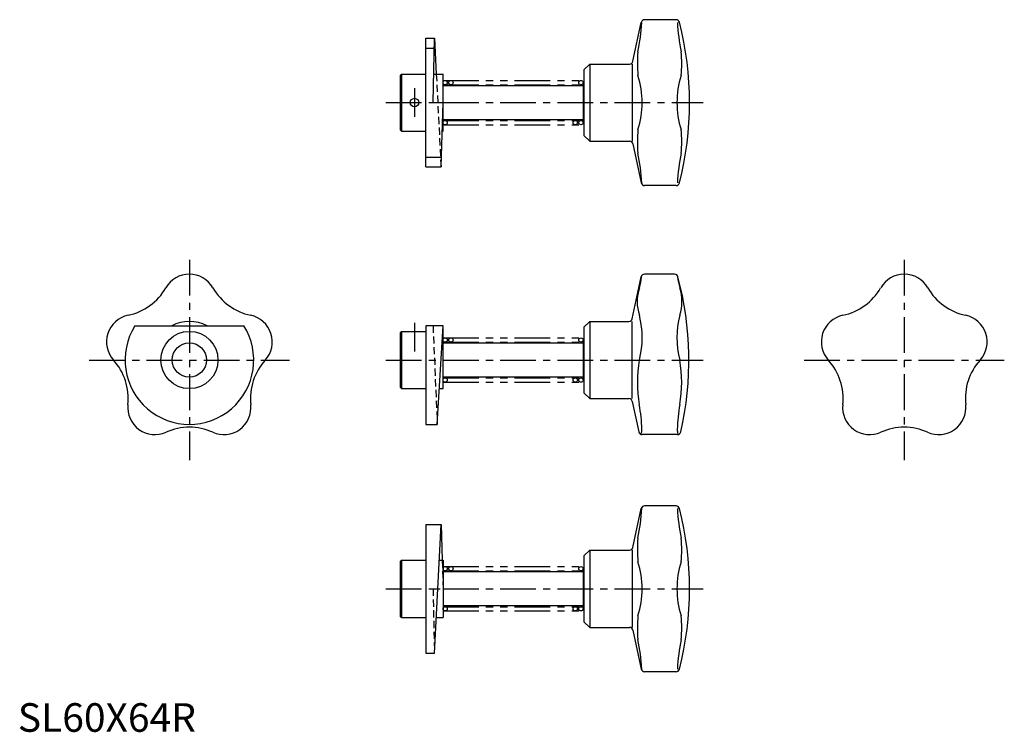
# Model space of a CAD drawing. Extents: x 1 to 345, y 0 to 249.
import ezdxf

# ---------------------------------------------------------------- set-up
doc = ezdxf.new("R2010")
doc.units = 0
doc.header["$LTSCALE"] = 10
doc.header["$MEASUREMENT"] = 0
for name, pattern in [('CENTER', [2, 1.25, -0.25, 0.25, -0.25]), ('HIDDEN', [0.375, 0.25, -0.125]), ('PHANTOM', [2.5, 1.25, -0.25, 0.25, -0.25, 0.25, -0.25])]:
    doc.linetypes.add(name, pattern=pattern)
doc.layers.get('0').update_dxf_attribs({"linetype": 'CONTINUOUS'})
for name, color, linetype in [('1', 1, 'CENTER'), ('2', 2, 'HIDDEN'), ('5', 3, 'PHANTOM')]:
    doc.layers.add(name, color=color, linetype=linetype)
doc.styles.add('Standard1', font='ARIAL.TTF')

msp = doc.modelspace()

# ---------------------------------------------------------------- linework, layer by layer
for p, q in [((215.14, 234.45), (218.03, 248.05)), ((230.2, 249), (219.21, 249)), ((142.7, 197.5), (142.7, 242.5)), ((142.7, 242.5), (145.72, 242.5)), ((145.2, 220), (145.72, 242.5)), ((145.72, 242.5), (146.36, 230)), ((142.7, 239.03), (145.64, 239.03)), ((200, 233.5), (198, 231.5)), ((198, 231.5), (198, 208.5)), ((200, 233.5), (213.97, 233.5)), ((200, 233.5), (200, 206.5)), ((214.94, 206.5), (214.94, 233.5)), ((134.2, 230), (133.7, 229.5)), ((133.7, 229.5), (133.7, 210.5)), ((134.2, 230), (142.7, 230)), ((134.2, 230), (134.2, 210)), ((145.43, 230), (148.7, 230)), ((148.7, 210), (148.7, 230)), ((148.7, 226), (197.7, 226)), ((197.7, 227), (198, 227)), ((197.7, 227), (197.7, 213)), ((145.2, 220), (148.7, 220)), ((148, 197.5), (148.7, 220)), ((197.7, 214), (148.7, 214)), ((134.2, 210), (133.7, 210.5)), ((197.7, 213), (198, 213)), ((134.2, 210), (142.7, 210)), ((148.39, 210), (148.7, 210)), ((200, 206.5), (198, 208.5)), ((198, 208.5), (200, 206.5)), ((200, 206.5), (213.97, 206.5)), ((215.14, 205.55), (218.03, 191.95)), ((142.7, 200.97), (148.11, 200.97)), ((142.7, 197.5), (148, 197.5)), ((230.2, 191), (219.21, 191)), ((214.9, 144.45), (218.01, 159.05)), ((229.69, 160), (219.18, 160)), ((40.97, 142), (79.03, 142)), ((148.7, 142), (142.7, 142)), ((142.7, 142), (142.7, 107.5)), ((146.7, 107.5), (148.7, 142)), ((148.7, 120), (148.7, 142)), ((200, 143.5), (198, 141.5)), ((198, 141.5), (198, 118.5)), ((200, 143.5), (200, 116.5)), ((200, 143.5), (213.73, 143.5)), ((214.7, 143.5), (214.7, 116.5)), ((134.2, 140), (133.7, 139.5)), ((133.7, 139.5), (133.7, 120.5)), ((134.2, 140), (142.7, 140)), ((134.2, 140), (134.2, 120)), ((148.7, 136), (197.7, 136)), ((197.7, 137), (198, 137)), ((197.7, 137), (197.7, 123)), ((197.7, 124), (148.7, 124)), ((197.7, 123), (198, 123)), ((134.2, 120), (133.7, 120.5)), ((134.2, 120), (142.7, 120)), ((147.42, 120), (148.7, 120)), ((200, 116.5), (198, 118.5)), ((198, 118.5), (200, 116.5)), ((200, 116.5), (213.73, 116.5)), ((214.9, 115.55), (217.17, 104.87)), ((142.7, 107.5), (146.7, 107.5)), ((230.67, 103.92), (218.35, 103.92)), ((215.14, 64.45), (218.03, 78.05)), ((230.2, 79), (219.21, 79)), ((142.7, 72.5), (148, 72.5)), ((142.7, 72.5), (142.7, 27.5)), ((145.72, 27.5), (148, 72.5)), ((148, 72.5), (148.39, 60)), ((200, 63.5), (198, 61.5)), ((200, 63.5), (200, 36.5)), ((200, 63.5), (213.97, 63.5)), ((214.94, 36.5), (214.94, 63.5)), ((134.2, 60), (133.7, 59.5)), ((133.7, 59.5), (133.7, 40.5)), ((134.2, 60), (134.2, 40)), ((134.2, 60), (142.7, 60)), ((147.37, 60), (148.7, 60)), ((148.7, 60), (148.7, 40)), ((198, 61.5), (198, 38.5)), ((148.7, 56), (197.7, 56)), ((197.7, 57), (197.7, 43)), ((197.7, 57), (198, 57)), ((197.7, 44), (148.7, 44)), ((197.7, 43), (198, 43)), ((134.2, 40), (133.7, 40.5)), ((134.2, 40), (142.7, 40)), ((146.36, 40), (148.7, 40)), ((198, 38.5), (200, 36.5)), ((200, 36.5), (198, 38.5)), ((200, 36.5), (213.97, 36.5)), ((215.14, 35.55), (218.03, 21.95)), ((142.7, 27.5), (145.72, 27.5)), ((230.2, 21), (219.21, 21))]:
    msp.add_line(p, q)
for centre, radius in [((149.45, 227), 0.75), ((151.45, 227), 0.75), ((196.95, 227), 0.75), ((138.7, 220), 1.5), ((149.45, 213), 0.75), ((194.95, 213), 0.75), ((196.95, 213), 0.75), ((60, 130), 10), ((149.45, 137), 0.75), ((151.45, 137), 0.75), ((196.95, 137), 0.75), ((60, 130), 6), ((149.45, 123), 0.75), ((194.95, 123), 0.75), ((196.95, 123), 0.75), ((149.45, 57), 0.75), ((151.45, 57), 0.75), ((196.95, 57), 0.75), ((149.45, 43), 0.75), ((194.95, 43), 0.75), ((196.95, 43), 0.75)]:
    msp.add_circle(centre, radius)
for centre, radius, start, end in [((157.04, 250.95), 61.25, 347.509, 357.2841), ((219.21, 247.8), 1.2, 90, 168), ((230.2, 247.8), 1.2, 14.5291, 90), ((291.83, 250.95), 61.25, 182.7159, 192.491), ((122.94, 220), 112, 345.4709, 14.5291), ((261.17, 233.82), 44.5, 174.9964, 185.6328), ((187.7, 233.82), 44.5, 354.3672, 5.0036), ((213.97, 234.7), 1.2, 270, 348), ((187.17, 220), 31.19, 360, 17.6437), ((261.7, 220), 31.19, 162.3563, 180), ((187.17, 220), 31.19, 342.3563, 360), ((261.7, 220), 31.19, 180, 197.6437), ((261.17, 206.18), 44.5, 174.3672, 185.0036), ((187.7, 206.18), 44.5, 354.9964, 5.6328), ((213.97, 205.3), 1.2, 12, 90), ((157.04, 189.05), 61.25, 2.7159, 12.491), ((291.83, 189.05), 61.25, 167.509, 177.2841), ((219.21, 192.2), 1.2, 192, 270), ((230.2, 192.2), 1.2, 270, 345.4709), ((60, 150.5), 9.5, 29.8918, 150.1082), ((196.15, 161.72), 22.18, 343.0099, 353.0031), ((219.18, 158.8), 1.2, 90, 168), ((229.69, 158.8), 1.2, 15.0658, 90), ((252.72, 161.72), 22.18, 186.9969, 196.9901), ((122.7, 130), 112, 347.0211, 15.0658), ((310, 150.5), 9.5, 29.8918, 150.1082), ((34.42, 165.2), 20, 281.8918, 330.1082), ((85.58, 165.2), 20, 209.8918, 258.1082), ((232.16, 150.43), 15.56, 162.0232, 197.9768), ((216.71, 150.43), 15.56, 342.0232, 17.9768), ((284.42, 165.2), 20, 281.8918, 330.1082), ((335.58, 165.2), 20, 209.8918, 258.1082), ((40.5, 136.33), 9.5, 101.8918, 222.1082), ((79.5, 136.33), 9.5, 317.8918, 78.1082), ((187.17, 137.82), 31.19, 345.4866, 14.5134), ((261.7, 137.82), 31.19, 165.4866, 194.5134), ((290.5, 136.33), 9.5, 101.8918, 222.1082), ((329.5, 136.33), 9.5, 317.8918, 78.1082), ((60, 130), 22.5, 147.769, 32.231), ((60, 130), 13.5, 62.734, 117.266), ((213.73, 144.7), 1.2, 270, 348), ((18.62, 116.55), 20, 353.8918, 42.1082), ((101.38, 116.55), 20, 137.8918, 186.1082), ((261.17, 122.21), 44.5, 169.921, 190.079), ((187.7, 122.21), 44.5, 349.921, 10.079), ((268.62, 116.55), 20, 353.8918, 42.1082), ((351.38, 116.55), 20, 137.8918, 186.1082), ((47.95, 113.42), 9.5, 173.8918, 294.1082), ((72.05, 113.42), 9.5, 245.8918, 6.1082), ((213.73, 115.3), 1.2, 12, 90), ((157.04, 103.78), 61.25, 1.826, 10.0115), ((291.83, 103.78), 61.25, 169.9885, 178.174), ((297.95, 113.42), 9.5, 173.8918, 294.1082), ((322.05, 113.42), 9.5, 245.8918, 6.1082), ((60, 86.49), 20, 65.8918, 114.1082), ((218.35, 105.12), 1.2, 192, 270), ((214.17, 105.73), 4.09, 340.1825, 360), ((234.7, 105.73), 4.09, 180, 199.8175), ((230.67, 105.12), 1.2, 270, 347.0211), ((310, 86.49), 20, 65.8918, 114.1082), ((157.04, 80.95), 61.25, 347.509, 357.2841), ((219.21, 77.8), 1.2, 90, 168), ((230.2, 77.8), 1.2, 14.5291, 90), ((291.83, 80.95), 61.25, 182.7159, 192.491), ((122.94, 50), 112, 345.4709, 14.5291), ((261.17, 63.82), 44.5, 174.9964, 185.6328), ((187.7, 63.82), 44.5, 354.3672, 5.0036), ((213.97, 64.7), 1.2, 270, 348), ((187.17, 50), 31.19, 360, 17.6437), ((261.7, 50), 31.19, 162.3563, 180), ((187.17, 50), 31.19, 342.3563, 360), ((261.7, 50), 31.19, 180, 197.6437), ((261.17, 36.18), 44.5, 174.3672, 185.0036), ((187.7, 36.18), 44.5, 354.9964, 5.6328), ((213.97, 35.3), 1.2, 12, 90), ((157.04, 19.05), 61.25, 2.7159, 12.491), ((291.83, 19.05), 61.25, 167.509, 177.2841), ((219.21, 22.2), 1.2, 192, 270), ((230.2, 22.2), 1.2, 270, 345.4709)]:
    msp.add_arc(centre, radius, start, end)
at = {"layer": '1'}
for p, q in [((138.7, 225), (138.7, 215)), ((128.7, 220), (239.7, 220)), ((60, 165), (60, 95)), ((310, 165), (310, 95)), ((138.7, 143), (138.7, 133)), ((25, 130), (95, 130)), ((128.7, 130), (239.7, 130)), ((275, 130), (345, 130)), ((128.7, 50), (239.7, 50))]:
    msp.add_line(p, q, dxfattribs=at)
at = {"layer": '2'}
for p, q in [((146.36, 230), (148, 197.5)), ((145.2, 142), (146.7, 107.5)), ((148.39, 60), (148.7, 50)), ((145.2, 50), (145.72, 27.5)), ((145.2, 50), (148.7, 50))]:
    msp.add_line(p, q, dxfattribs=at)
at = {"layer": '5'}
for p, q in [((148.7, 227.75), (197.7, 227.75)), ((148.7, 226.25), (197.7, 226.25)), ((148.7, 213.75), (197.7, 213.75)), ((148.7, 212.25), (197.7, 212.25)), ((148.7, 137.75), (197.7, 137.75)), ((148.7, 136.25), (197.7, 136.25)), ((148.7, 123.75), (197.7, 123.75)), ((148.7, 122.25), (197.7, 122.25)), ((148.7, 57.75), (197.7, 57.75)), ((148.7, 56.25), (197.7, 56.25)), ((148.7, 43.75), (197.7, 43.75)), ((148.7, 42.25), (197.7, 42.25))]:
    msp.add_line(p, q, dxfattribs=at)

# ---------------------------------------------------------------- texts
at = {"color": 3, "style": 'Standard1'}
msp.add_text('SL60X64R', height=10, dxfattribs=at).set_placement((0, 0))

doc.saveas('drawing.dxf')
